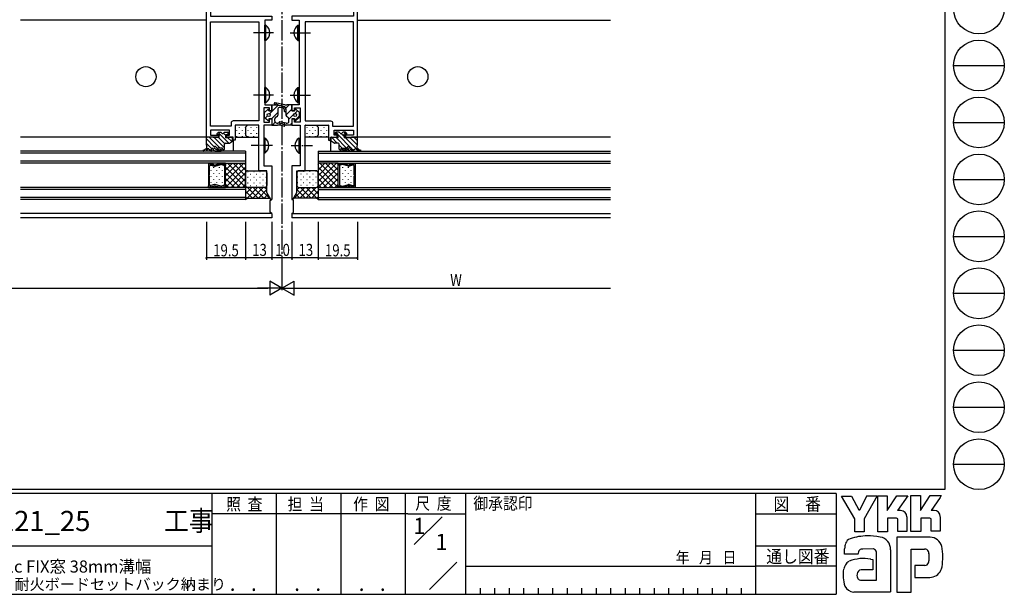
# Model space of a CAD drawing. Extents: x 0 to 1133, y 0 to 806.
# Drawn here: x 645 to 1133, y 0 to 285 of the extents above; entities that cross this region are included whole.
import ezdxf
from ezdxf.enums import TextEntityAlignment as Align

# ---------------------------------------------------------------- set-up
doc = ezdxf.new("R2010")
doc.units = 0
doc.linetypes.add('YCENTER_1', pattern=[13, 10, -1, 1, -1])
doc.layers.get('0').update_dxf_attribs({"linetype": 'CONTINUOUS'})
for name, color, linetype in [('USER1', 3, 'CONTINUOUS'), ('YKK_11', 7, 'CONTINUOUS'), ('YKK_12', 2, 'CONTINUOUS'), ('YKK_13', 4, 'CONTINUOUS'), ('YKK_D', 6, 'CONTINUOUS'), ('YKK_ZWAK', 7, 'CONTINUOUS')]:
    doc.layers.add(name, color=color, linetype=linetype)
doc.styles.get("Standard").update_dxf_attribs({"font": 'ROMANS.SHX', "bigfont": 'EXTFONT.SHX'})
doc.styles.add('YKK_OSSTYLE1', font='romans.shx', dxfattribs={"width": 0.9, "bigfont": 'EXTFONT.SHX'})

# ---------------------------------------------------------------- blocks, each defined once
blk = doc.blocks.new('A201')
at = {"layer": 'YKK_ZWAK', "color": 254, "linetype": 'Continuous'}
for p, q in [((571, 410), (571, 35)), ((571, 35), (21, 35)), ((544, 34), (21, 34)), ((389, 34), (389, 9)), ((437, 34), (437, 9)), ((452, 34), (452, 9)), ((524, 34), (524, 9)), ((544, 34), (544, 9)), ((548.59, 27.71), (545.31, 33.35)), ((545.31, 33.35), (547.82, 33.35)), ((547.82, 33.35), (549.62, 29.99)), ((551.6, 33.43), (549.77, 29.88)), ((554.19, 33.43), (550.95, 27.7)), ((551.6, 33.43), (554.19, 33.43)), ((554.33, 24.55), (554.33, 33.41)), ((554.33, 33.41), (556.63, 33.41)), ((556.63, 29.77), (559.04, 33.45)), ((556.63, 33.41), (556.63, 29.77)), ((559.04, 33.45), (561.77, 33.45)), ((561.77, 33.45), (559.24, 29.78)), ((562.55, 24.63), (562.55, 33.49)), ((562.55, 33.49), (564.89, 33.49)), ((564.89, 29.78), (567.34, 33.49)), ((564.89, 33.49), (564.89, 29.78)), ((567.34, 33.49), (570.04, 33.49)), ((569.77, 33.02), (567.54, 29.84)), ((570.04, 33.49), (569.77, 33.02)), ((549.62, 29.99), (549.77, 29.88)), ((559.99, 29.78), (559.24, 29.78)), ((568.29, 29.84), (567.54, 29.84)), ((548.59, 24.53), (548.59, 27.71)), ((550.95, 27.7), (550.95, 24.53)), ((558.98, 27.87), (556.7, 27.87)), ((556.7, 27.87), (556.7, 24.55)), ((559.29, 27.75), (558.98, 27.87)), ((559.29, 24.61), (559.29, 27.75)), ((561.53, 28.24), (561.53, 24.61)), ((567.26, 27.89), (564.99, 27.89)), ((564.99, 27.89), (564.99, 24.63)), ((567.57, 27.77), (567.26, 27.89)), ((567.57, 24.65), (567.57, 27.77)), ((569.83, 28.24), (569.83, 24.65)), ((550.95, 24.53), (548.59, 24.53)), ((556.7, 24.55), (554.33, 24.55)), ((561.53, 24.61), (559.29, 24.61)), ((564.99, 24.63), (562.55, 24.63)), ((567.57, 24.68), (567.61, 24.65)), ((569.83, 24.65), (567.57, 24.65)), ((559.02, 23.22), (559.02, 9.57)), ((567.3, 23.22), (559.02, 23.22)), ((524, 21), (544, 21)), ((546.08, 18.95), (546.08, 20.33)), ((553.25, 20.28), (550.61, 20.23)), ((557.51, 20.01), (557.51, 9.59)), ((562.61, 9.57), (562.61, 20.24)), ((562.61, 20.24), (565.93, 20.24)), ((549.41, 18.95), (546.08, 18.95)), ((552.55, 17.73), (553.05, 17.62)), ((553.05, 17.62), (553.05, 15.05)), ((554.02, 12.52), (554.02, 19.47)), ((566.98, 19.17), (566.99, 17.29)), ((452, 16), (524, 16)), ((553.05, 15.05), (550.2, 15.05)), ((566.01, 16.15), (563.48, 16.15)), ((563.48, 16.15), (563.48, 13.2)), ((550, 12.52), (554.02, 12.52)), ((553.71, 12.52), (553.96, 12.52)), ((554.02, 12.52), (554.02, 12.52)), ((563.48, 13.2), (567.28, 13.2)), ((567.28, 13.2), (568.06, 13.37)), ((21, 9), (544, 9)), ((549.41, 9.53), (548.34, 9.53)), ((557.28, 9.55), (549.41, 9.53)), ((557.51, 9.59), (557.28, 9.55)), ((559.02, 9.57), (562.05, 9.57)), ((562.05, 9.57), (562.61, 9.57))]:
    blk.add_line(p, q, dxfattribs=at)
at = {"layer": 'YKK_ZWAK', "color": 8, "linetype": 'Continuous'}
for p, q in [((573.13, 140.28), (585.73, 140.28)), ((573.13, 126.14), (585.73, 126.14)), ((573.13, 112), (585.73, 112)), ((573.13, 97.86), (585.73, 97.86)), ((573.13, 83.72), (585.73, 83.72)), ((573.13, 69.58), (585.73, 69.58)), ((573.13, 55.44), (585.73, 55.44)), ((573.13, 41.3), (585.73, 41.3))]:
    blk.add_line(p, q, dxfattribs=at)
at = {"layer": 'YKK_ZWAK', "color": 131, "linetype": 'Continuous'}
for p, q in [((405, 34), (405, 9)), ((421, 34), (421, 9)), ((437.7, 29), (389, 29)), ((437.7, 29), (452, 29)), ((439.26, 21.33), (446.19, 28.25)), ((524, 29), (544, 29)), ((297, 21), (389, 21)), ((443.05, 10.18), (449.85, 16.98)), ((544, 16), (524, 16)), ((455.6, 10.5), (455.6, 9)), ((459.2, 10.5), (459.2, 9)), ((462.8, 10.5), (462.8, 9)), ((466.4, 10.5), (466.4, 9)), ((470, 10.5), (470, 9)), ((473.6, 10.5), (473.6, 9)), ((477.2, 10.5), (477.2, 9)), ((480.8, 10.5), (480.8, 9)), ((484.4, 10.5), (484.4, 9)), ((488, 10.5), (488, 9)), ((491.6, 10.5), (491.6, 9)), ((495.2, 10.5), (495.2, 9)), ((498.8, 10.5), (498.8, 9)), ((502.4, 10.5), (502.4, 9)), ((506, 10.5), (506, 9)), ((509.6, 10.5), (509.6, 9)), ((513.2, 10.5), (513.2, 9)), ((516.8, 10.5), (516.8, 9)), ((520.4, 10.5), (520.4, 9))]:
    blk.add_line(p, q, dxfattribs=at)
at = {"layer": 'YKK_ZWAK', "color": 8, "linetype": 'Continuous'}
for centre in [(579.43, 154.42), (579.43, 140.28), (579.43, 126.14), (579.43, 112), (579.43, 97.86), (579.43, 83.72), (579.43, 69.58), (579.43, 55.44), (579.43, 41.3)]:
    blk.add_circle(centre, 6.3, dxfattribs=at)
at = {"layer": 'YKK_ZWAK', "color": 254, "linetype": 'Continuous'}
for centre, radius, start, end in [((559.99, 28.24), 1.54, 0.0017, 89.996), ((568.29, 28.29), 1.54, 0.0017, 89.996), ((548, 21.1), 1.75, 109.0213, 161.5126), ((551.66, 10.86), 12.63, 89.8916, 109.3085), ((552.03, 8.67), 14.82, 78.7801, 91.4694), ((554.38, 20.07), 3.18, 40.6642, 80.3169), ((554.22, 20.08), 3.29, 358.7806, 38.7656), ((567.19, 20.11), 3.1, 14.4457, 87.0875), ((549.69, 20.31), 3.6, 158.4108, 179.7178), ((550.91, 18.99), 1.51, 138.4638, 181.7136), ((550.51, 19.02), 1.21, 85.5055, 126.7804), ((552.9, 19.18), 1.16, 14.7552, 72.4499), ((566.05, 19.37), 0.878, 16.4312, 96.9166), ((564.38, 18.85), 2.62, 4.9342, 17.0355), ((555.55, 18.15), 14.9, 350.9903, 10.6762), ((548.59, 14.77), 2.79, 121.8271, 169.0847), ((550.8, 8.39), 9.51, 79.381, 112.0583), ((564.36, 17.54), 2.64, 343.6902, 354.7536), ((553.61, 13.72), 7.92, 168.7637, 199.8008), ((550.21, 14.01), 1.03, 90.3395, 178.0364), ((566.01, 17.08), 0.933, 269.9547, 342.9014), ((567.24, 16.32), 3.07, 285.4429, 349.9045), ((550.84, 13.77), 1.69, 171.082, 216.7192), ((550.18, 13.6), 1.09, 230.9728, 260.7549), ((548.6, 12.25), 2.73, 207.3144, 263.5946)]:
    blk.add_arc(centre, radius, start, end, dxfattribs=at)
at = {"layer": 'YKK_ZWAK', "color": 131, "linetype": 'Continuous', "style": 'YKK_OSSTYLE1', "width": 0.9}
for s, height, p in [('照  査', 3, (392.56, 29.87)), ('担  当', 3, (407.82, 29.87)), ('作  図', 3, (424.09, 29.88)), ('尺  度', 3, (439.51, 30.04)), ('御承認印', 3, (453.91, 30.05)), ('図\u3000番', 3.2, (528.43, 29.81)), ('年   月   日', 2.828, (504.13, 16.74)), ('通し図番', 3.2, (526.63, 16.8)), (' ． ．', 3.5, (392.18, 9.75)), (' ． ．', 3.5, (408.18, 9.75)), (' ． ．', 3.5, (424.18, 9.75))]:
    blk.add_text(s, height=height, dxfattribs=at).set_placement(p)
at = {"layer": 'YKK_ZWAK', "color": 254, "linetype": 'Continuous', "style": 'YKK_OSSTYLE1', "width": 0.9}
blk.add_text('工事', height=5, dxfattribs=at).set_placement((377.17, 24.75))
blk = doc.blocks.new('2K-75912')
at = {"color": 0, "linetype": 'ByBlock', "ltscale": 0.5}
blk.add_lwpolyline([(32.5, 31), (32.5, 101), (30.5, 101), (30.5, 91), (0, 91), (0, 89), (3.5, 89), (3.5, 47), (0, 47), (0, 44), (1.2, 44), (1.2, 45.5), (4, 45.5), (4, 38.5), (1.2, 38.5), (1.2, 40), (0, 40), (0, 37), (4, 37), (4, 16.8), (0, 16.8), (0, 0.07), (0.44, -0.05), (2.5, 3.51), (2.5, 14.3), (6.5, 14.3), (6.5, 37), (18.2, 37), (18.2, 29.5), (19.2, 29.5), (19.2, 31), (22.5, 31), (22.5, 32), (21, 32), (21, 34.5), (30.5, 34.5), (30.5, 32), (26.5, 32), (26.5, 31)], close=True, dxfattribs=at)
blk.add_lwpolyline([(30.5, 36.5), (30.5, 88.3), (6.5, 88.3), (6.5, 39), (19.2, 39, -0.414213), (20.2, 38), (20.2, 36.5)], format="xyb", close=True, dxfattribs=at)
blk.add_lwpolyline([(30.5, 36.5), (30.5, 88.3)], dxfattribs=at)

msp = doc.modelspace()

# ---------------------------------------------------------------- linework, layer by layer
at = {"layer": 'YKK_12', "linetype": 'YCENTER_1'}
msp.add_line((774.79, 467), (774.79, 154), dxfattribs=at)
at = {"layer": 'YKK_12'}
for p, q in [((737.29, 285), (645, 285)), ((812.29, 285), (938.01, 285)), ((740.25, 227), (645, 227)), ((751.59, 227), (763.29, 227)), ((797.99, 227), (786.29, 227)), ((938.01, 227), (809.33, 227)), ((756.79, 220), (645, 220)), ((756.79, 220), (756.79, 214)), ((792.79, 220), (938.01, 220)), ((792.79, 220), (792.79, 214)), ((756.79, 219), (645, 219)), ((792.79, 219), (938.01, 219)), ((756.79, 215), (645, 215)), ((746.39, 214), (645, 214)), ((738.39, 214), (738.39, 202)), ((738.39, 214), (738.39, 213.26)), ((746.79, 214), (738.39, 214)), ((746.79, 214), (738.39, 214)), ((738.39, 213.25), (738.39, 213.26)), ((738.39, 213.25), (738.39, 208.26)), ((738.91, 208.26), (738.91, 212.57)), ((739.05, 213.76), (741.4, 213.13)), ((741.4, 213.13), (739.05, 213.76)), ((739.58, 213.08), (741.4, 212.59)), ((741.68, 213.13), (744.55, 213.9)), ((744.55, 213.9), (741.68, 213.13)), ((741.68, 212.59), (744.55, 213.36)), ((744.83, 213.9), (746.4, 213.48)), ((746.4, 213.48), (744.83, 213.9)), ((744.83, 213.36), (745.88, 213.08)), ((746.26, 212.57), (746.26, 203.43)), ((746.79, 214), (756.79, 214)), ((746.79, 202), (746.79, 214)), ((746.79, 202), (746.79, 214)), ((746.79, 212.99), (746.79, 214)), ((746.79, 212.99), (746.79, 212.96)), ((746.79, 203.02), (746.79, 212.97)), ((756.79, 214), (756.79, 202)), ((792.79, 215), (938.01, 215)), ((802.79, 214), (792.79, 214)), ((792.79, 214), (792.79, 202)), ((802.79, 202), (802.79, 214)), ((802.79, 202), (802.79, 214)), ((802.79, 212.99), (802.79, 214)), ((802.79, 214), (811.19, 214)), ((802.79, 214), (811.19, 214)), ((802.79, 212.99), (802.79, 212.96)), ((802.79, 203.02), (802.79, 212.97)), ((804.75, 213.9), (803.18, 213.48)), ((803.18, 213.48), (804.75, 213.9)), ((803.19, 214), (938.01, 214)), ((803.31, 212.57), (803.31, 203.43)), ((804.75, 213.36), (803.7, 213.08)), ((807.9, 213.13), (805.02, 213.9)), ((805.02, 213.9), (807.9, 213.13)), ((807.9, 212.59), (805.02, 213.36)), ((810.53, 213.76), (808.17, 213.13)), ((808.17, 213.13), (810.53, 213.76)), ((810, 213.08), (808.17, 212.59)), ((810.66, 208.26), (810.66, 212.57)), ((811.19, 214), (811.19, 202)), ((811.19, 214), (811.19, 213.26)), ((811.19, 213.25), (811.19, 213.26)), ((811.19, 213.25), (811.19, 208.26)), ((738.39, 208.26), (738.91, 208.26)), ((738.91, 207.74), (738.39, 207.74)), ((738.39, 207.74), (738.39, 202.74)), ((738.91, 203.43), (738.91, 207.74)), ((811.19, 208.26), (810.66, 208.26)), ((810.66, 203.43), (810.66, 207.74)), ((810.66, 207.74), (811.19, 207.74)), ((811.19, 207.74), (811.19, 202.74)), ((746.26, 202), (645, 202)), ((756.79, 201), (645, 201)), ((738.39, 202.76), (738.39, 202.74)), ((738.39, 202), (738.39, 202.74)), ((746.79, 202), (738.39, 202)), ((738.39, 202), (746.79, 202)), ((739.05, 202.24), (741.4, 202.87)), ((739.05, 202.24), (741.4, 202.87)), ((741.4, 203.41), (739.58, 202.92)), ((744.55, 202.64), (741.68, 203.41)), ((741.68, 202.87), (744.55, 202.1)), ((741.68, 202.87), (744.55, 202.09)), ((744.55, 202.64), (744.55, 202.64)), ((745.88, 202.92), (744.83, 202.64)), ((744.83, 202.1), (746.4, 202.52)), ((744.83, 202.09), (746.4, 202.52)), ((746.79, 203.01), (746.79, 203.04)), ((746.79, 203.01), (746.79, 202)), ((756.79, 202), (746.79, 202)), ((756.79, 202), (756.79, 196)), ((792.79, 202), (792.79, 196)), ((792.79, 202), (802.79, 202)), ((792.79, 201), (938.01, 201)), ((802.79, 203.01), (802.79, 203.04)), ((802.79, 203.01), (802.79, 202)), ((802.79, 202), (811.19, 202)), ((811.19, 202), (802.79, 202)), ((804.75, 202.1), (803.18, 202.52)), ((804.75, 202.09), (803.18, 202.52)), ((803.31, 202), (938.01, 202)), ((803.7, 202.92), (804.75, 202.64)), ((805.02, 202.64), (807.9, 203.41)), ((807.9, 202.87), (805.02, 202.1)), ((807.9, 202.87), (805.02, 202.09)), ((805.02, 202.64), (805.02, 202.64)), ((808.17, 203.41), (810, 202.92)), ((810.53, 202.24), (808.17, 202.87)), ((810.53, 202.24), (808.17, 202.87)), ((811.19, 202.76), (811.19, 202.74)), ((811.19, 202), (811.19, 202.74)), ((756.79, 197), (645, 197)), ((756.79, 196), (645, 196)), ((792.79, 197), (938.01, 197)), ((792.79, 196), (938.01, 196)), ((769.79, 189), (645, 189)), ((769.79, 187), (645, 187)), ((769.79, 189), (769.79, 187)), ((779.79, 189), (938.01, 189)), ((779.79, 189), (779.79, 187)), ((938.01, 187), (779.79, 187))]:
    msp.add_line(p, q, dxfattribs=at)
for centre, start, end in [((738.91, 213.25), 74.9963, 179.1106), ((738.91, 213.25), 74.9963, 179.9982), ((738.91, 213.25), 179.1106, 180.8858), ((739.44, 212.57), 74.9963, 179.9962), ((741.54, 213.64), 254.9963, 284.9963), ((741.54, 213.64), 254.9959, 284.9963), ((741.54, 213.09), 254.9957, 284.9969), ((744.69, 213.39), 74.9963, 104.9963), ((744.69, 213.39), 74.9959, 104.9962), ((744.69, 212.85), 74.9966, 104.996), ((745.74, 212.57), 359.9982, 74.9962), ((746.26, 212.97), 1.5798, 74.9963), ((746.26, 212.97), 359.9982, 74.9962), ((746.26, 212.97), 358.4166, 1.5798), ((803.31, 212.97), 105.0037, 178.4202), ((803.31, 212.97), 105.0038, 180.0018), ((803.31, 212.97), 178.4202, 181.5834), ((803.84, 212.57), 105.0038, 180.0018), ((804.89, 213.39), 75.0037, 105.0037), ((804.89, 213.39), 75.0038, 105.0041), ((804.89, 212.85), 75.004, 105.0034), ((808.04, 213.64), 255.0037, 285.0037), ((808.04, 213.64), 255.0037, 285.0041), ((808.04, 213.09), 255.0031, 285.0043), ((810.14, 212.57), 0.0038, 105.0037), ((810.66, 213.25), 0.8894, 105.0037), ((810.66, 213.25), 0.0018, 105.0037), ((810.66, 213.25), 359.1142, 0.8894), ((738.91, 202.75), 179.1106, 180.8858), ((738.91, 202.75), 180.8858, 285.0001), ((738.91, 202.74), 179.9982, 285.0001), ((739.44, 203.43), 180.0002, 285.0001), ((741.54, 202.9), 74.9995, 105.0007), ((741.54, 202.36), 75.0001, 105.0001), ((741.54, 202.36), 75.0001, 105.0005), ((744.69, 203.15), 255.1712, 255.5287), ((744.69, 203.15), 255.1167, 255.1712), ((744.69, 203.15), 255.0806, 255.1167), ((744.69, 203.15), 255.062, 255.0806), ((744.69, 203.15), 255.0424, 255.0668), ((744.69, 203.15), 255.0177, 255.0669), ((744.69, 203.15), 255.0338, 255.036), ((744.69, 203.15), 255.0323, 255.0338), ((744.69, 203.15), 255.0147, 255.0323), ((744.69, 203.15), 255.0078, 255.0147), ((744.69, 203.15), 255.0061, 255.0078), ((744.69, 203.15), 255.0044, 255.0067), ((744.69, 203.15), 255.0039, 255.0044), ((744.69, 203.15), 255.0004, 284.9998), ((744.69, 202.61), 255.0001, 285.0001), ((744.69, 202.6), 255.0002, 285.0005), ((744.69, 203.15), 255.5287, 255.962), ((745.74, 203.43), 284.9933, 359.9619), ((746.26, 203.02), 284.9899, 359.971), ((746.26, 203.03), 285.0001, 358.4166), ((746.26, 203.03), 358.4166, 1.5798), ((803.31, 203.03), 178.4202, 181.5834), ((803.31, 203.02), 180.029, 255.0101), ((803.31, 203.03), 181.5834, 254.9999), ((803.84, 203.43), 180.0381, 255.0067), ((804.89, 203.15), 255.0002, 284.9996), ((804.89, 202.61), 254.9999, 284.9999), ((804.89, 202.6), 254.9995, 284.9998), ((804.89, 203.15), 284.038, 284.4713), ((804.89, 203.15), 284.4713, 284.8288), ((804.89, 203.15), 284.8288, 284.8833), ((804.89, 203.15), 284.8833, 284.9194), ((804.89, 203.15), 284.9194, 284.938), ((804.89, 203.15), 284.9332, 284.9576), ((804.89, 203.15), 284.9331, 284.9823), ((804.89, 203.15), 284.964, 284.9662), ((804.89, 203.15), 284.9662, 284.9677), ((804.89, 203.15), 284.9677, 284.9853), ((804.89, 203.15), 284.9853, 284.9922), ((804.89, 203.15), 284.9922, 284.9939), ((804.89, 203.15), 284.9933, 284.9956), ((804.89, 203.15), 284.9956, 284.9961), ((808.04, 202.9), 74.9993, 105.0005), ((808.04, 202.36), 74.9999, 104.9999), ((808.04, 202.36), 74.9995, 104.9999), ((810.14, 203.43), 254.9999, 359.9998), ((810.66, 202.75), 254.9999, 359.1142), ((810.66, 202.74), 254.9999, 0.0018), ((810.66, 202.75), 359.1142, 0.8894)]:
    msp.add_arc(centre, 0.525, start, end, dxfattribs=at)
at = {"layer": 'YKK_13', "linetype": 'YCENTER_1'}
for p, q in [((770.65, 278.8), (760.1, 278.8)), ((778.93, 278.8), (789.48, 278.8)), ((770.65, 247.8), (760.1, 247.8)), ((778.93, 247.8), (789.48, 247.8))]:
    msp.add_line(p, q, dxfattribs=at)
at = {"layer": 'YKK_13'}
for p, q in [((766.29, 275.05), (766.29, 282.55)), ((766.8, 282.55), (766.29, 282.55)), ((766.8, 275.05), (766.8, 282.55)), ((782.78, 275.05), (782.78, 282.55)), ((782.78, 282.55), (783.29, 282.55)), ((783.29, 275.05), (783.29, 282.55)), ((766.8, 275.05), (766.29, 275.05)), ((782.78, 275.05), (783.29, 275.05)), ((766.29, 244.05), (766.29, 251.55)), ((766.8, 251.55), (766.29, 251.55)), ((766.8, 244.05), (766.8, 251.55)), ((782.78, 244.05), (782.78, 251.55)), ((782.78, 251.55), (783.29, 251.55)), ((783.29, 244.05), (783.29, 251.55)), ((766.09, 239.25), (767.73, 240.65)), ((766.8, 244.05), (766.29, 244.05)), ((768.39, 240), (768.39, 240.35)), ((768.39, 240), (769.79, 240)), ((768.65, 238.63), (772.97, 242.94)), ((769.79, 243), (772.39, 243)), ((769.79, 240), (769.79, 243)), ((769.79, 240), (769.79, 243)), ((771.27, 243.29), (772.99, 242.94)), ((776.3, 243.1), (771.42, 244.07)), ((771.54, 243.23), (772.22, 243.91)), ((772.79, 241.04), (772.79, 237.97)), ((775.98, 242.14), (772.99, 242.94)), ((773.17, 242.9), (775.6, 242.24)), ((775.32, 241.49), (773.73, 241.78)), ((774.4, 242.56), (775.17, 243.32)), ((775.09, 241.53), (775.75, 242.19)), ((775.99, 240.7), (775.99, 239.95)), ((776.76, 241.39), (778.38, 243)), ((776.79, 241.04), (776.79, 237.97)), ((776.79, 237.88), (779.79, 240.87)), ((776.79, 240.7), (776.79, 239.95)), ((777.29, 243), (777.28, 243)), ((779.79, 243), (777.29, 243)), ((778.29, 235.84), (782.52, 240.07)), ((779.79, 240), (779.79, 243)), ((779.79, 240), (779.79, 243)), ((781.19, 240), (779.79, 240)), ((781.19, 240), (781.19, 240.35)), ((783.49, 239.25), (781.85, 240.65)), ((782.78, 244.05), (783.29, 244.05)), ((766.09, 236.75), (766.09, 239.25)), ((766.09, 236.75), (767.73, 235.35)), ((766.46, 236.43), (767.61, 237.59)), ((768.39, 236), (768.39, 235.65)), ((769.79, 236), (768.39, 236)), ((769.56, 236), (772.79, 239.23)), ((769.79, 236), (769.79, 233)), ((771.29, 234.96), (771.29, 236.03)), ((778.29, 234.96), (778.29, 236.03)), ((779.79, 236), (781.19, 236)), ((779.79, 236), (779.79, 233)), ((781.19, 236), (781.19, 235.65)), ((781.33, 235.34), (783.49, 237.5)), ((783.49, 236.75), (781.85, 235.35)), ((783.49, 236.75), (783.49, 239.25)), ((751.59, 232.7), (751.59, 227.3)), ((762.99, 233), (751.89, 233)), ((752.4, 230.31), (752.4, 230.51)), ((753.82, 231.73), (753.82, 231.93)), ((755.23, 230.31), (755.23, 230.51)), ((756.65, 231.73), (756.65, 231.93)), ((756.79, 232), (757.79, 233)), ((756.79, 232), (756.79, 228)), ((758.06, 230.31), (758.06, 230.51)), ((759.48, 231.73), (759.48, 231.93)), ((760.89, 230.31), (760.89, 230.51)), ((762.31, 231.73), (762.31, 231.93)), ((763.29, 227.3), (763.29, 232.7)), ((769.79, 233), (772.53, 233)), ((769.79, 233), (771.49, 233)), ((770.09, 233), (771.47, 234.38)), ((772.25, 233.96), (772.77, 233.94)), ((775.83, 232.45), (773.48, 232.91)), ((773.53, 232.9), (774.31, 233.68)), ((776.47, 233.1), (773.63, 233.86)), ((776.97, 233.93), (773.83, 234.64)), ((774.08, 233.74), (775.99, 233.23)), ((775.75, 233.3), (776.49, 234.04)), ((779.79, 233), (777.25, 233)), ((778.99, 233), (779.79, 233.8)), ((786.29, 227.3), (786.29, 232.7)), ((786.59, 233), (797.69, 233)), ((787.27, 231.73), (787.27, 231.93)), ((788.69, 230.31), (788.69, 230.51)), ((790.1, 231.73), (790.1, 231.93)), ((791.52, 230.31), (791.52, 230.51)), ((792.79, 232), (791.79, 233)), ((792.79, 232), (792.79, 228)), ((792.93, 231.73), (792.93, 231.93)), ((794.35, 230.31), (794.35, 230.51)), ((795.76, 231.73), (795.76, 231.93)), ((797.18, 230.31), (797.18, 230.51)), ((797.99, 232.7), (797.99, 227.3)), ((737.29, 223.05), (737.29, 226.7)), ((741.24, 222.19), (737.29, 226.14)), ((743.69, 226.7), (737.6, 227)), ((744.18, 221.5), (738.73, 226.94)), ((746.29, 221.63), (741.1, 226.83)), ((743.08, 229.29), (742.58, 228.79)), ((742.79, 228.28), (743.17, 228.28)), ((748.42, 224), (743.1, 229.31)), ((743.29, 229.38), (744.41, 229.38)), ((746.38, 223.79), (743.46, 226.71)), ((743.69, 226.7), (743.69, 227.76)), ((746.89, 227.77), (745.75, 228.9)), ((746.37, 229.38), (747.99, 229.38)), ((746.89, 228.28), (747.99, 228.28)), ((746.89, 226.72), (746.89, 228.28)), ((746.89, 226.72), (749.99, 227)), ((748.29, 228.61), (747.52, 229.38)), ((749.91, 224.75), (747.85, 226.81)), ((748.29, 228.58), (748.29, 229.08)), ((748.86, 224.05), (750.29, 225)), ((750.29, 226.61), (749.91, 226.99)), ((750.29, 225.3), (750.29, 226.7)), ((750.59, 225.3), (750.29, 225.3)), ((750.59, 225), (750.29, 225)), ((750.59, 225.8), (750.59, 220)), ((750.59, 225), (750.59, 225.3)), ((751.89, 227), (762.99, 227)), ((752.4, 227.28), (752.4, 227.48)), ((753.82, 228.7), (753.82, 228.9)), ((755.23, 227.28), (755.23, 227.48)), ((756.65, 228.7), (756.65, 228.9)), ((756.79, 228), (757.79, 227)), ((758.06, 227.28), (758.06, 227.48)), ((759.48, 228.7), (759.48, 228.9)), ((760.89, 227.28), (760.89, 227.48)), ((762.31, 228.7), (762.31, 228.9)), ((765.79, 226.55), (765.79, 219.05)), ((766.3, 226.55), (765.79, 226.55)), ((766.3, 226.55), (766.3, 219.05)), ((783.28, 226.55), (783.28, 219.05)), ((783.28, 226.55), (783.79, 226.55)), ((783.79, 226.55), (783.79, 219.05)), ((797.69, 227), (786.59, 227)), ((787.27, 228.7), (787.27, 228.9)), ((788.69, 227.28), (788.69, 227.48)), ((790.1, 228.7), (790.1, 228.9)), ((791.52, 227.28), (791.52, 227.48)), ((792.79, 228), (791.79, 227)), ((792.93, 228.7), (792.93, 228.9)), ((794.35, 227.28), (794.35, 227.48)), ((795.76, 228.7), (795.76, 228.9)), ((797.18, 227.28), (797.18, 227.48)), ((798.99, 225.8), (798.99, 220)), ((798.99, 225.3), (799.29, 225.3)), ((798.99, 225), (798.99, 225.3)), ((799.05, 225), (798.99, 225.06)), ((798.99, 225), (799.29, 225)), ((799.29, 225.3), (799.29, 226.7)), ((800.71, 224.05), (799.29, 225)), ((802.3, 224), (799.38, 226.92)), ((802.69, 226.72), (799.59, 227)), ((801.29, 228.58), (801.29, 229.08)), ((802.5, 228.28), (801.44, 229.34)), ((803.21, 229.38), (801.59, 229.38)), ((802.69, 228.28), (801.59, 228.28)), ((806.95, 221.59), (801.73, 226.81)), ((802.69, 226.72), (802.69, 228.28)), ((809.41, 221.37), (802.69, 228.1)), ((805.89, 227.14), (804.25, 228.78)), ((806.29, 229.38), (805.17, 229.38)), ((806.95, 228.33), (805.89, 229.38)), ((805.89, 226.7), (805.89, 227.76)), ((805.89, 226.7), (811.97, 227)), ((812.8, 220.23), (806.31, 226.72)), ((806.79, 228.28), (806.41, 228.28)), ((806.5, 229.29), (807, 228.79)), ((812.29, 222.99), (808.45, 226.83)), ((812.29, 225.23), (810.59, 226.93)), ((812.29, 223.05), (812.29, 226.7)), ((736.55, 220.15), (736.04, 220.66)), ((740, 221.19), (737.29, 223.9)), ((737.95, 220.99), (737.38, 221.56)), ((739.09, 220.7), (738.87, 220.7)), ((739.39, 220.3), (739.39, 220.4)), ((739.99, 220.4), (739.99, 221.1)), ((739.99, 220.3), (739.99, 220.4)), ((740.89, 220.7), (740.69, 220.88)), ((740.89, 220.7), (741.58, 220.08)), ((741.71, 221.23), (741.28, 221.75)), ((741.78, 220), (744.71, 220)), ((742.29, 221.83), (741.88, 222.27)), ((741.97, 221.02), (742.26, 220.99)), ((743.43, 220), (742.78, 220.66)), ((745.05, 221.5), (743.03, 221.5)), ((743.17, 220.91), (743.45, 220.88)), ((744.37, 220.8), (744.62, 220.78)), ((745.43, 220.93), (745.35, 221.27)), ((745.99, 220.7), (745.72, 220.7)), ((746.29, 221), (746.29, 223.5)), ((746.79, 224), (748.7, 224)), ((802.79, 224), (800.88, 224)), ((803.29, 221), (803.29, 223.5)), ((804.79, 221.5), (803.29, 223.01)), ((803.59, 220.7), (803.85, 220.7)), ((804.15, 220.93), (804.23, 221.27)), ((804.52, 221.5), (806.55, 221.5)), ((807.8, 220), (804.87, 220)), ((805.21, 220.8), (804.96, 220.78)), ((806.29, 220), (805.74, 220.55)), ((806.41, 220.91), (806.12, 220.88)), ((807.29, 221.83), (807.69, 222.27)), ((807.61, 221.02), (807.32, 220.99)), ((808.24, 220.3), (807.53, 221.01)), ((807.86, 221.23), (808.3, 221.75)), ((808.69, 220.7), (808, 220.08)), ((808.69, 220.7), (808.89, 220.88)), ((810.23, 220.55), (809.56, 221.22)), ((809.59, 220.4), (809.59, 221.1)), ((809.59, 220.3), (809.59, 220.4)), ((810.19, 220.3), (810.19, 220.4)), ((810.49, 220.7), (810.7, 220.7)), ((766.3, 219.05), (765.79, 219.05)), ((783.28, 219.05), (783.79, 219.05)), ((738.39, 213.57), (738.45, 213.51)), ((739.63, 210.4), (739.63, 210.6)), ((740.21, 214), (740.96, 213.25)), ((741.05, 211.81), (741.05, 212.01)), ((742.45, 214), (742.97, 213.48)), ((742.46, 210.4), (742.46, 210.6)), ((743.88, 211.81), (743.88, 212.01)), ((744.7, 214), (744.79, 213.91)), ((745.29, 210.4), (745.29, 210.6)), ((746.79, 207.71), (753.08, 214)), ((746.79, 204.88), (755.91, 214)), ((746.79, 213.37), (747.42, 214)), ((746.79, 210.54), (750.25, 214)), ((756.79, 202.15), (746.79, 212.15)), ((746.79, 202.05), (756.79, 212.05)), ((756.79, 204.97), (747.76, 214)), ((756.79, 207.8), (750.59, 214)), ((756.79, 210.63), (753.42, 214)), ((756.79, 213.46), (756.25, 214)), ((757.79, 210.3), (766.29, 210.3)), ((791.79, 210.3), (783.29, 210.3)), ((792.79, 207.8), (798.99, 214)), ((792.79, 204.97), (801.82, 214)), ((792.79, 210.63), (796.16, 214)), ((792.79, 213.46), (793.33, 214)), ((792.79, 202.15), (802.79, 212.15)), ((802.79, 202.05), (792.79, 212.05)), ((802.79, 204.88), (793.67, 214)), ((802.79, 207.71), (796.5, 214)), ((802.79, 210.54), (799.33, 214)), ((802.79, 213.37), (802.15, 214)), ((803.55, 210.4), (803.55, 210.6)), ((803.56, 214), (803.89, 213.67)), ((804.97, 211.81), (804.97, 212.01)), ((805.8, 214), (806.22, 213.58)), ((806.38, 210.4), (806.38, 210.6)), ((807.8, 211.81), (807.8, 212.01)), ((808.05, 214), (808.76, 213.29)), ((809.21, 210.4), (809.21, 210.6)), ((810.29, 214), (810.53, 213.76)), ((810.63, 211.81), (810.63, 212.01)), ((739.63, 207.37), (739.63, 207.57)), ((741.05, 208.78), (741.05, 208.98)), ((741.05, 205.75), (741.05, 205.95)), ((742.46, 207.37), (742.46, 207.57)), ((743.88, 208.78), (743.88, 208.98)), ((743.88, 205.75), (743.88, 205.95)), ((745.29, 207.37), (745.29, 207.57)), ((754.11, 202), (746.79, 209.32)), ((751.28, 202), (746.79, 206.49)), ((749.57, 202), (756.79, 209.22)), ((752.39, 202), (756.79, 206.39)), ((756.79, 203), (756.79, 209.3)), ((757.78, 209.99), (757.98, 209.99)), ((757.78, 207.16), (757.98, 207.16)), ((759.19, 208.58), (759.39, 208.58)), ((759.19, 205.75), (759.39, 205.75)), ((760.81, 209.99), (761.01, 209.99)), ((760.81, 207.16), (761.01, 207.16)), ((762.22, 208.58), (762.42, 208.58)), ((762.22, 205.75), (762.42, 205.75)), ((763.84, 209.99), (764.04, 209.99)), ((763.84, 207.16), (764.04, 207.16)), ((765.25, 208.58), (765.45, 208.58)), ((765.25, 205.75), (765.45, 205.75)), ((766.87, 209.99), (767.01, 209.99)), ((766.87, 207.16), (767.07, 207.16)), ((767.29, 209.3), (767.29, 203)), ((782.29, 209.3), (782.29, 203)), ((782.71, 207.16), (782.51, 207.16)), ((782.71, 209.99), (782.57, 209.99)), ((784.32, 208.58), (784.12, 208.58)), ((784.32, 205.75), (784.12, 205.75)), ((785.74, 209.99), (785.54, 209.99)), ((785.74, 207.16), (785.54, 207.16)), ((787.35, 208.58), (787.15, 208.58)), ((787.35, 205.75), (787.15, 205.75)), ((788.77, 209.99), (788.57, 209.99)), ((788.77, 207.16), (788.57, 207.16)), ((790.38, 208.58), (790.18, 208.58)), ((790.38, 205.75), (790.18, 205.75)), ((791.8, 209.99), (791.6, 209.99)), ((791.8, 207.16), (791.6, 207.16)), ((792.79, 203), (792.79, 209.3)), ((800.01, 202), (792.79, 209.22)), ((797.18, 202), (792.79, 206.39)), ((795.47, 202), (802.79, 209.32)), ((798.3, 202), (802.79, 206.49)), ((803.55, 207.37), (803.55, 207.57)), ((804.97, 208.78), (804.97, 208.98)), ((804.97, 205.75), (804.97, 205.95)), ((806.38, 207.37), (806.38, 207.57)), ((807.8, 208.78), (807.8, 208.98)), ((807.8, 205.75), (807.8, 205.95)), ((809.21, 207.37), (809.21, 207.57)), ((810.63, 208.78), (810.63, 208.98)), ((810.63, 205.75), (810.63, 205.95)), ((738.39, 202.35), (738.74, 202)), ((739.63, 204.34), (739.63, 204.54)), ((740.38, 202.6), (740.98, 202)), ((742.46, 204.34), (742.46, 204.54)), ((742.61, 202.62), (743.23, 202)), ((745.26, 202.22), (745.47, 202)), ((745.29, 204.34), (745.29, 204.54)), ((746.78, 202.94), (746.79, 202.93)), ((748.45, 202), (746.79, 203.66)), ((755.22, 202), (756.79, 203.57)), ((756.79, 202.99), (756.79, 196)), ((756.79, 201.72), (757.23, 202.17)), ((756.79, 198.89), (759.89, 202)), ((757.47, 196.75), (762.72, 202)), ((762.97, 196.75), (757.72, 202)), ((757.78, 204.33), (757.98, 204.33)), ((766.29, 202), (757.79, 202)), ((759.19, 202.92), (759.39, 202.92)), ((760.3, 196.75), (765.55, 202)), ((765.8, 196.75), (760.55, 202)), ((760.81, 204.33), (761.01, 204.33)), ((762.22, 202.92), (762.42, 202.92)), ((763.13, 196.75), (767.29, 200.91)), ((768.63, 196.75), (763.38, 202)), ((763.84, 204.33), (764.04, 204.33)), ((765.25, 202.92), (765.45, 202.92)), ((767.29, 200.92), (766.21, 202)), ((766.87, 204.33), (767.07, 204.33)), ((780.95, 196.75), (786.2, 202)), ((782.29, 200.92), (783.37, 202)), ((786.45, 196.75), (782.29, 200.91)), ((782.71, 204.33), (782.51, 204.33)), ((783.29, 202), (791.79, 202)), ((783.78, 196.75), (789.03, 202)), ((789.28, 196.75), (784.03, 202)), ((784.32, 202.92), (784.12, 202.92)), ((785.74, 204.33), (785.54, 204.33)), ((786.61, 196.75), (791.86, 202)), ((792.1, 196.75), (786.85, 202)), ((787.35, 202.92), (787.15, 202.92)), ((788.77, 204.33), (788.57, 204.33)), ((792.79, 198.89), (789.68, 202)), ((790.38, 202.92), (790.18, 202.92)), ((791.8, 204.33), (791.6, 204.33)), ((792.79, 201.72), (792.34, 202.17)), ((794.36, 202), (792.79, 203.57)), ((792.79, 202.99), (792.79, 196)), ((801.13, 202), (802.79, 203.66)), ((803.55, 204.34), (803.55, 204.54)), ((804.04, 202.29), (804.33, 202)), ((806.17, 202.41), (806.58, 202)), ((806.38, 204.34), (806.38, 204.54)), ((807.94, 202.88), (808.82, 202)), ((809.21, 204.34), (809.21, 204.54)), ((810.82, 202.25), (811.07, 202)), ((760.14, 196.75), (756.79, 200.1)), ((757.43, 196.64), (756.79, 197.28)), ((756.79, 196), (757.54, 196.75)), ((757.54, 196.75), (768.63, 196.75)), ((765.96, 196.75), (767.81, 198.6)), ((768.63, 196.75), (769.23, 196.15)), ((769.04, 195.48), (769.57, 196.01)), ((780.54, 195.48), (780.01, 196.01)), ((780.95, 196.75), (780.35, 196.15)), ((792.04, 196.75), (780.95, 196.75)), ((783.62, 196.75), (781.77, 198.6)), ((789.43, 196.75), (792.79, 200.1)), ((792.79, 196), (792.04, 196.75)), ((792.15, 196.64), (792.79, 197.28)), ((769.04, 189.75), (769.04, 195.48)), ((780.54, 189.75), (780.54, 195.48)), ((769.79, 189), (769.04, 189.75)), ((779.79, 189), (780.54, 189.75))]:
    msp.add_line(p, q, dxfattribs=at)
at = {"layer": 'YKK_13', "linetype": 'YCENTER_1', "ltscale": 0.5}
for p, q in [((770.15, 222.8), (759.6, 222.8)), ((779.43, 222.8), (789.98, 222.8))]:
    msp.add_line(p, q, dxfattribs=at)
at = {"layer": 'YKK_13'}
for centre, radius in [((707.29, 257), 5), ((842.29, 257), 5), ((768.24, 238), 0.75), ((781.34, 238), 0.75)]:
    msp.add_circle(centre, radius, dxfattribs=at)
for centre, radius, start, end in [((764.26, 278.8), 4.53, 304.0667, 55.9333), ((785.32, 278.8), 4.53, 124.0667, 235.9333), ((764.26, 247.8), 4.53, 304.0667, 55.9333), ((785.32, 247.8), 4.53, 124.0667, 235.9333), ((767.99, 240.35), 0.4, 360, 130.5662), ((771.35, 243.68), 0.4, 78.6901, 258.5626), ((772.39, 240), 3, 74.956, 90), ((773.59, 240.99), 0.8, 79.7139, 180), ((775.19, 240.7), 0.8, 0, 80.1317), ((775.19, 240.7), 1.6, 0, 74.956), ((775.78, 241.15), 1.01, 353.4315, 78.4625), ((776.39, 239.95), 0.4, 180, 0), ((777.28, 248), 5, 258.6901, 270), ((781.59, 240.35), 0.4, 49.4338, 180), ((767.99, 235.65), 0.4, 229.4338, 0), ((772.29, 236.03), 1, 104.4775, 180), ((772.29, 234.96), 1, 180, 267.7577), ((771.79, 237.97), 1, 284.4775, 0), ((773.75, 234.25), 0.4, 77.2347, 256.6648), ((777.79, 237.97), 1, 180, 255.5225), ((777.21, 234.98), 1.08, 257.2347, 359.0153), ((777.29, 236.03), 1, 0, 75.5225), ((781.59, 235.65), 0.4, 180, 310.5662), ((751.89, 232.7), 0.3, 90, 180), ((762.99, 232.7), 0.3, 0, 90), ((772.53, 228), 5, 78.9467, 90), ((772.53, 227.95), 6, 75.0237, 87.7577), ((775.9, 232.84), 0.4, 258.9467, 78.2591), ((777.25, 236), 3, 254.8404, 270), ((786.59, 232.7), 0.3, 90, 180), ((797.69, 232.7), 0.3, 0, 90), ((737.59, 226.7), 0.3, 87.0854, 180), ((742.79, 228.58), 0.3, 135, 270), ((743.29, 229.08), 0.3, 90, 135), ((743.17, 228.58), 0.3, 270, 330), ((743.69, 228.28), 0.3, 300, 150), ((743.99, 227.76), 0.3, 120, 180), ((744.41, 228.88), 0.5, 27.0357, 90), ((745.39, 229.38), 0.6, 207.0357, 332.9643), ((746.37, 228.88), 0.5, 90, 152.9643), ((747.99, 229.08), 0.3, 0, 90), ((747.99, 228.58), 0.3, 270, 0), ((749.99, 226.7), 0.3, 360, 100.3889), ((751.89, 227.3), 0.3, 180, 270), ((762.99, 227.3), 0.3, 270, 0), ((763.76, 222.8), 4.53, 304.0667, 55.9333), ((785.82, 222.8), 4.53, 124.0667, 235.9333), ((786.59, 227.3), 0.3, 180, 270), ((797.69, 227.3), 0.3, 270, 0), ((799.59, 226.7), 0.3, 79.6111, 180), ((801.59, 229.08), 0.3, 90, 180), ((801.59, 228.58), 0.3, 180, 270), ((803.21, 228.88), 0.5, 27.0357, 90), ((804.19, 229.38), 0.6, 207.0357, 332.9643), ((805.17, 228.88), 0.5, 90, 152.9643), ((805.89, 228.28), 0.3, 30, 240), ((805.59, 227.76), 0.3, 0, 60), ((806.41, 228.58), 0.3, 210, 270), ((806.29, 229.08), 0.3, 45, 90), ((806.79, 228.58), 0.3, 270, 45), ((811.99, 226.7), 0.3, 0, 92.9146), ((735.9, 220.31), 0.3, 103.3151, 277.2955), ((735.21, 223.33), 2.8, 282.7361, 324.4248), ((735.49, 223.48), 3.5, 277.2955, 299.4847), ((737.12, 220.61), 0.2, 299.4847, 356.0503), ((738.79, 223.05), 1.5, 180, 211.7883), ((737.62, 220.58), 0.3, 76.2316, 176.0503), ((737.09, 222), 0.5, 323.7369, 31.7883), ((737.74, 221.06), 0.2, 256.2316, 312.7973), ((735.49, 223.48), 3.5, 312.7973, 317.1985), ((738.28, 220.9), 0.3, 9.4242, 137.1985), ((738.87, 221), 0.3, 189.4242, 270), ((739.09, 220.4), 0.3, 360, 90), ((739.69, 220.3), 0.3, 180, 0), ((740.29, 221.1), 0.3, 0.4362, 180), ((740.89, 221.1), 0.3, 180.4362, 227.8645), ((741.59, 222), 0.4, 42.3793, 220.1134), ((741.78, 220.3), 0.3, 227.8645, 270), ((741.57, 221.1), 0.2, 17.6707, 42.428), ((741.95, 221.22), 0.2, 197.6707, 261.8659), ((742.06, 222.01), 1, 261.8659, 264.8652), ((742.24, 220.79), 0.2, 18.4432, 84.8652), ((743.03, 222.5), 1, 222.3793, 270), ((742.72, 220.95), 0.3, 198.4432, 331.2872), ((743.15, 220.71), 0.2, 84.8652, 151.2872), ((743.44, 220.68), 0.2, 18.4416, 84.8652), ((743.91, 220.84), 0.3, 198.4416, 331.2888), ((744.35, 220.6), 0.2, 84.8652, 151.2888), ((744.59, 220.38), 0.4, 288.4554, 84.8652), ((745.05, 221.2), 0.3, 14.0362, 90), ((745.72, 221), 0.3, 194.0362, 270), ((745.99, 221), 0.3, 270, 0), ((746.79, 223.5), 0.5, 90, 180), ((748.7, 224.3), 0.3, 270, 303.6901), ((800.88, 224.3), 0.3, 236.3099, 270), ((802.79, 223.5), 0.5, 0, 90), ((803.59, 221), 0.3, 180, 270), ((803.85, 221), 0.3, 270, 345.9638), ((804.52, 221.2), 0.3, 90, 165.9638), ((804.99, 220.38), 0.4, 95.1348, 251.5446), ((805.23, 220.6), 0.2, 28.7112, 95.1348), ((805.67, 220.84), 0.3, 208.7112, 341.5584), ((806.14, 220.68), 0.2, 95.1348, 161.5584), ((806.42, 220.71), 0.2, 28.7128, 95.1348), ((806.55, 222.5), 1, 270, 317.6207), ((806.86, 220.95), 0.3, 208.7128, 341.5568), ((807.34, 220.79), 0.2, 95.1348, 161.5568), ((807.52, 222.01), 1, 275.1348, 278.1341), ((807.63, 221.22), 0.2, 278.1341, 342.3293), ((807.99, 222), 0.4, 319.8866, 137.6207), ((807.8, 220.3), 0.3, 270, 312.1355), ((808.01, 221.1), 0.2, 137.572, 162.3293), ((808.69, 221.1), 0.3, 312.1355, 359.5638), ((809.29, 221.1), 0.3, 0, 179.5638), ((809.89, 220.3), 0.3, 180, 0), ((810.49, 220.4), 0.3, 90, 180), ((810.7, 221), 0.3, 270, 350.5758), ((811.3, 220.9), 0.3, 42.8015, 170.5758), ((814.08, 223.48), 3.5, 222.8015, 227.2027), ((811.84, 221.06), 0.2, 227.2027, 283.7684), ((811.96, 220.58), 0.3, 3.9497, 103.7684), ((812.49, 222), 0.5, 148.2117, 216.2631), ((810.79, 223.05), 1.5, 328.2117, 0), ((814.36, 223.33), 2.8, 215.5752, 257.2639), ((812.46, 220.61), 0.2, 183.9497, 240.5153), ((814.08, 223.48), 3.5, 240.5153, 262.7045), ((813.68, 220.31), 0.3, 262.7045, 76.6849), ((757.79, 209.3), 1, 90, 180), ((766.29, 209.3), 1, 360, 90), ((783.29, 209.3), 1, 90, 180), ((791.79, 209.3), 1, 0, 90), ((757.79, 203), 1, 180, 270), ((766.29, 203), 1, 270, 360), ((783.29, 203), 1, 180, 270), ((791.79, 203), 1, 270, 0)]:
    msp.add_arc(centre, radius, start, end, dxfattribs=at)
at = {"layer": 'YKK_D'}
for p, q in [((737.29, 185), (737.29, 166)), ((756.79, 185), (756.79, 166)), ((756.79, 185), (756.79, 166)), ((769.79, 185), (769.79, 166)), ((769.79, 185), (769.79, 166)), ((779.79, 185), (779.79, 166)), ((779.79, 185), (779.79, 166)), ((792.79, 185), (792.79, 166)), ((792.79, 185), (792.79, 166)), ((812.29, 185), (812.29, 166)), ((756.79, 167), (737.29, 167)), ((769.79, 167), (756.79, 167)), ((779.79, 167), (769.79, 167)), ((792.79, 167), (779.79, 167)), ((792.79, 167), (812.29, 167)), ((774.79, 166), (774.79, 151)), ((774.79, 166), (774.79, 151)), ((284.73, 152), (767.79, 152)), ((774.79, 152), (762.66, 152)), ((768.73, 155.5), (768.73, 148.5)), ((774.79, 152), (768.73, 155.5)), ((774.79, 152), (768.73, 148.5)), ((774.79, 152), (780.85, 155.5)), ((774.79, 152), (780.85, 148.5)), ((774.79, 152), (786.91, 152)), ((780.85, 148.5), (780.85, 155.5)), ((781.79, 152), (938.01, 152))]:
    msp.add_line(p, q, dxfattribs=at)
at = {"layer": 'YKK_D', "linetype": 'ByBlock', "const_width": 0.85}
for points in [[(737.4, 167, 1), (737.18, 167, 1)], [(756.68, 167, 1), (756.9, 167, 1)], [(756.9, 167, 1), (756.68, 167, 1)], [(769.9, 167, 1), (769.68, 167, 1)], [(769.68, 167, 1), (769.9, 167, 1)], [(779.9, 167, 1), (779.68, 167, 1)], [(779.68, 167, 1), (779.9, 167, 1)], [(792.68, 167, 1), (792.9, 167, 1)], [(792.9, 167, 1), (792.68, 167, 1)], [(812.18, 167, 1), (812.4, 167, 1)]]:
    msp.add_lwpolyline(points, format="xyb", close=True, dxfattribs=at)

# ---------------------------------------------------------------- block references
at = {"layer": 'YKK_11', "xscale": -1}
msp.add_blockref('2K-75912', (769.79, 196), dxfattribs=at)
at = {"layer": 'YKK_11'}
msp.add_blockref('2K-75912', (779.79, 196), dxfattribs=at)
at = {"layer": 'YKK_ZWAK', "xscale": 2, "yscale": 2, "zscale": 2}
msp.add_blockref('A201', (-38, -18), dxfattribs=at)

# ---------------------------------------------------------------- texts
at = {"layer": 'USER1', "color": 3}
msp.add_text('S9221_25', height=10, dxfattribs=at).set_placement((649.15, 35.11), align=Align.MIDDLE)
msp.add_text('1', height=8, dxfattribs=at).set_placement((840, 30))
for s, height, p in [('1', 8, (854, 26)), ('SYSTEMA9221c FIX窓 38mm溝幅', 6, (649.11, 13.79)), ('ファスナー部 150見込方立 耐火ボードセットバック納まり', 5.5, (649.11, 4.96))]:
    msp.add_text(s, height=height, dxfattribs=at).set_placement(p, align=Align.MIDDLE_CENTER)
at = {"layer": 'YKK_D', "width": 0.8}
for s, p in [('19.5', (740.68, 167.8)), ('13', (760.05, 168)), ('10', (771.49, 168)), ('13', (783.05, 168)), ('19.5', (796.18, 167.8)), ('W', (858.37, 153))]:
    msp.add_text(s, height=6, dxfattribs=at).set_placement(p)

doc.saveas('drawing.dxf')
